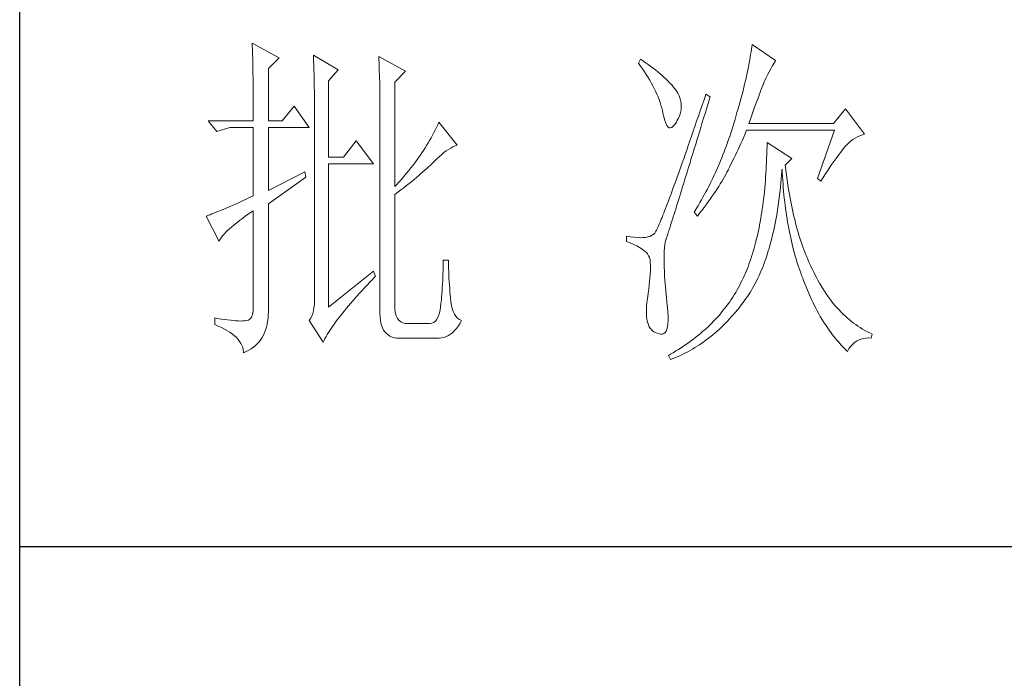
# Model space of a CAD drawing. Units: millimetres. Extents: x 156385 to 297366, y -108441 to -104157.
# Drawn here: x 278320 to 278534, y -106061 to -105918 of the extents above; entities that cross this region are included whole.
import ezdxf

# ---------------------------------------------------------------- set-up
doc = ezdxf.new("R2010")
doc.units = ezdxf.units.MM
doc.header["$LTSCALE"] = 0.25
doc.layers.get('0').update_dxf_attribs({"lineweight": 30})
doc.layers.add('轮廓线', color=7, linetype='Continuous', lineweight=30)

# ---------------------------------------------------------------- blocks, each defined once
blk = doc.blocks.new('A3')
for p, q in [((3400.05, -1395), (3400.05, 1395)), ((3750, 178.52), (3400.05, 178.52))]:
    blk.add_line(p, q)
at = {"layer": '轮廓线', "color": 7, "lineweight": 0}
for p, q in [((3433.76, 251.59), (3433.77, 251.17)), ((3437.65, 249.45), (3433.76, 251.59)), ((3506.21, 251.39), (3506.17, 251.05)), ((3509.63, 249.06), (3506.21, 251.39)), ((3433.77, 251.17), (3433.78, 250.75)), ((3433.78, 250.75), (3433.8, 250.31)), ((3433.8, 250.31), (3433.81, 249.88)), ((3433.81, 249.88), (3433.82, 249.43)), ((3442.62, 249.84), (3442.64, 249.39)), ((3446.2, 247.7), (3442.62, 249.84)), ((3506.01, 249.94), (3505.95, 249.55)), ((3506.07, 250.32), (3506.01, 249.94)), ((3506.12, 250.69), (3506.07, 250.32)), ((3506.17, 251.05), (3506.12, 250.69)), ((3433.82, 249.43), (3433.83, 248.99)), ((3433.83, 248.99), (3433.84, 248.53)), ((3433.84, 248.53), (3433.85, 248.07)), ((3436.09, 247.89), (3437.65, 249.45)), ((3442.64, 249.39), (3442.65, 248.94)), ((3442.65, 248.94), (3442.67, 248.48)), ((3442.67, 248.48), (3442.69, 248.01)), ((3452.1, 249.64), (3452.13, 249.16)), ((3455.99, 247.51), (3452.1, 249.64)), ((3452.13, 249.16), (3452.14, 248.68)), ((3452.14, 248.68), (3452.16, 248.2)), ((3490.04, 249.26), (3489.73, 248.67)), ((3489.73, 248.67), (3490.04, 248.26)), ((3490.34, 249.05), (3490.04, 249.26)), ((3490.74, 248.79), (3490.34, 249.05)), ((3491.13, 248.51), (3490.74, 248.79)), ((3491.5, 248.24), (3491.13, 248.51)), ((3505.81, 248.75), (3505.73, 248.33)), ((3505.89, 249.16), (3505.81, 248.75)), ((3505.95, 249.55), (3505.89, 249.16)), ((3509.15, 248.26), (3509.36, 248.62)), ((3509.36, 248.62), (3509.56, 248.95)), ((3509.56, 248.95), (3509.63, 249.06)), ((3433.85, 248.07), (3433.86, 247.61)), ((3433.86, 247.61), (3433.86, 247.14)), ((3433.86, 247.14), (3433.87, 246.66)), ((3436.09, 240.31), (3436.09, 247.89)), ((3442.69, 248.01), (3442.7, 247.55)), ((3442.7, 247.55), (3442.71, 247.08)), ((3442.71, 247.08), (3442.72, 246.6)), ((3444.8, 246.14), (3446.2, 247.7)), ((3452.16, 248.2), (3452.18, 247.71)), ((3452.18, 247.71), (3452.23, 245.78)), ((3454.43, 245.95), (3455.99, 247.51)), ((3490.04, 248.26), (3490.33, 247.85)), ((3490.33, 247.85), (3490.61, 247.44)), ((3490.61, 247.44), (3490.88, 247.03)), ((3490.88, 247.03), (3491.14, 246.62)), ((3491.87, 247.97), (3491.5, 248.24)), ((3492.21, 247.7), (3491.87, 247.97)), ((3492.55, 247.42), (3492.21, 247.7)), ((3492.88, 247.15), (3492.55, 247.42)), ((3493.19, 246.88), (3492.88, 247.15)), ((3505.46, 247.03), (3505.36, 246.57)), ((3505.56, 247.47), (3505.46, 247.03)), ((3505.65, 247.91), (3505.56, 247.47)), ((3505.73, 248.33), (3505.65, 247.91)), ((3508.23, 246.53), (3508.47, 247.01)), ((3508.47, 247.01), (3508.7, 247.45)), ((3508.7, 247.45), (3508.93, 247.87)), ((3508.93, 247.87), (3509.15, 248.26)), ((3433.87, 246.66), (3433.88, 246.18)), ((3433.88, 246.18), (3433.88, 245.69)), ((3433.88, 245.69), (3433.89, 245.2)), ((3442.72, 246.6), (3442.74, 246.12)), ((3442.74, 246.12), (3442.74, 245.64)), ((3442.74, 245.64), (3442.75, 245.15)), ((3444.8, 235.06), (3444.8, 246.14)), ((3452.23, 245.78), (3452.24, 245.3)), ((3454.43, 230.78), (3454.43, 245.95)), ((3491.14, 246.62), (3491.38, 246.21)), ((3491.38, 246.21), (3491.61, 245.81)), ((3491.61, 245.81), (3491.83, 245.4)), ((3493.49, 246.61), (3493.19, 246.88)), ((3493.77, 246.34), (3493.49, 246.61)), ((3494.04, 246.07), (3493.77, 246.34)), ((3494.31, 245.79), (3494.04, 246.07)), ((3494.56, 245.52), (3494.31, 245.79)), ((3494.79, 245.25), (3494.56, 245.52)), ((3505.14, 245.64), (3505.02, 245.15)), ((3505.25, 246.11), (3505.14, 245.64)), ((3505.36, 246.57), (3505.25, 246.11)), ((3507.74, 245.35), (3507.87, 245.68)), ((3507.87, 245.68), (3507.99, 245.98)), ((3507.99, 245.98), (3508.11, 246.26)), ((3508.11, 246.26), (3508.22, 246.5)), ((3508.22, 246.5), (3508.23, 246.53)), ((3433.89, 245.2), (3433.89, 244.7)), ((3433.89, 244.7), (3433.9, 244.19)), ((3433.9, 244.19), (3433.9, 243.68)), ((3442.75, 245.15), (3442.76, 244.65)), ((3442.76, 244.65), (3442.76, 244.16)), ((3442.76, 244.16), (3442.77, 243.66)), ((3452.24, 245.3), (3452.25, 244.81)), ((3452.25, 244.81), (3452.25, 244.33)), ((3452.25, 244.33), (3452.26, 243.37)), ((3491.83, 245.4), (3492.03, 245)), ((3492.03, 245), (3492.23, 244.6)), ((3492.23, 244.6), (3492.41, 244.2)), ((3492.41, 244.2), (3492.58, 243.8)), ((3495.01, 244.98), (3494.79, 245.25)), ((3495.19, 244.73), (3495.01, 244.98)), ((3495.43, 244.33), (3495.19, 244.73)), ((3495.63, 243.93), (3495.43, 244.33)), ((3499.52, 244.2), (3499.25, 243.38)), ((3500.15, 243.81), (3499.52, 244.2)), ((3504.77, 244.16), (3504.63, 243.65)), ((3504.9, 244.66), (3504.77, 244.16)), ((3505.02, 245.15), (3504.9, 244.66)), ((3507.13, 243.76), (3507.29, 244.19)), ((3507.29, 244.19), (3507.45, 244.61)), ((3507.45, 244.61), (3507.6, 244.99)), ((3507.6, 244.99), (3507.74, 245.35)), ((3433.9, 243.68), (3433.91, 243.17)), ((3433.91, 243.17), (3433.91, 242.64)), ((3442.77, 243.66), (3442.77, 243.15)), ((3442.77, 243.15), (3442.77, 242.64)), ((3452.26, 243.37), (3452.26, 242.88)), ((3452.26, 242.88), (3452.26, 242.64)), ((3492.58, 243.8), (3492.73, 243.4)), ((3492.73, 243.4), (3492.87, 243)), ((3492.87, 243), (3493, 242.61)), ((3495.78, 243.53), (3495.63, 243.93)), ((3495.88, 243.12), (3495.78, 243.53)), ((3495.94, 242.72), (3495.88, 243.12)), ((3495.96, 242.32), (3495.94, 242.72)), ((3499.25, 243.38), (3498.97, 242.57)), ((3499.7, 242.34), (3499.95, 243.19)), ((3499.95, 243.19), (3500.15, 243.81)), ((3504.49, 243.13), (3504.35, 242.6)), ((3504.63, 243.65), (3504.49, 243.13)), ((3506.58, 242.28), (3506.77, 242.8)), ((3506.77, 242.8), (3506.95, 243.29)), ((3506.95, 243.29), (3507.13, 243.76)), ((3433.91, 242.64), (3433.91, 242.12)), ((3433.91, 242.12), (3433.91, 241.58)), ((3433.91, 241.58), (3433.91, 240.31)), ((3439.82, 242.45), (3438.11, 240.31)), ((3442, 239.34), (3439.82, 242.45)), ((3442.77, 242.64), (3442.78, 242.13)), ((3442.78, 242.13), (3442.78, 215.43)), ((3452.26, 242.64), (3452.26, 212.9)), ((3493, 242.61), (3493.12, 242.21)), ((3493.12, 242.21), (3493.22, 241.82)), ((3493.22, 241.82), (3493.3, 241.48)), ((3493.3, 241.48), (3493.42, 240.88)), ((3495.72, 241.12), (3495.84, 241.52)), ((3495.84, 241.52), (3495.92, 241.92)), ((3495.92, 241.92), (3495.96, 242.32)), ((3498.7, 241.78), (3498.44, 241.01)), ((3498.97, 242.57), (3498.7, 241.78)), ((3499.19, 240.71), (3499.44, 241.51)), ((3499.44, 241.51), (3499.7, 242.34)), ((3504.03, 241.51), (3503.87, 240.95)), ((3504.19, 242.06), (3504.03, 241.51)), ((3504.35, 242.6), (3504.19, 242.06)), ((3506.18, 241.15), (3506.38, 241.73)), ((3506.38, 241.73), (3506.58, 242.28)), ((3519.74, 242.06), (3518.03, 239.92)), ((3522.53, 238.37), (3519.74, 242.06)), ((3433.91, 240.31), (3427.38, 240.31)), ((3427.38, 240.31), (3428.63, 238.76)), ((3438.11, 240.31), (3436.09, 240.31)), ((3460.81, 240.12), (3460.64, 239.74)), ((3463.46, 236.81), (3460.81, 240.12)), ((3493.42, 240.88), (3493.55, 240.37)), ((3493.55, 240.37), (3493.69, 239.96)), ((3493.69, 239.96), (3493.84, 239.65)), ((3495, 239.79), (3495.24, 240.15)), ((3495.24, 240.15), (3495.32, 240.31)), ((3495.32, 240.31), (3495.54, 240.72)), ((3495.54, 240.72), (3495.72, 241.12)), ((3498.18, 240.26), (3497.92, 239.52)), ((3498.44, 241.01), (3498.18, 240.26)), ((3498.72, 239.14), (3498.95, 239.92)), ((3498.95, 239.92), (3499.19, 240.71)), ((3503.57, 239.92), (3503.42, 239.46)), ((3503.71, 240.38), (3503.57, 239.92)), ((3503.87, 240.95), (3503.71, 240.38)), ((3505.74, 239.92), (3505.97, 240.55)), ((3518.03, 239.92), (3505.74, 239.92)), ((3505.97, 240.55), (3506.18, 241.15)), ((3428.63, 238.76), (3430.49, 239.34)), ((3430.49, 239.34), (3433.91, 239.34)), ((3433.91, 239.34), (3433.91, 229.42)), ((3436.09, 230.2), (3436.09, 239.34)), ((3436.09, 239.34), (3442, 239.34)), ((3460.08, 238.61), (3459.89, 238.24)), ((3460.27, 238.99), (3460.08, 238.61)), ((3460.46, 239.36), (3460.27, 238.99)), ((3460.64, 239.74), (3460.46, 239.36)), ((3493.84, 239.65), (3494, 239.43)), ((3494, 239.43), (3494.18, 239.31)), ((3494.18, 239.31), (3494.36, 239.29)), ((3494.36, 239.29), (3494.57, 239.36)), ((3494.57, 239.36), (3494.78, 239.53)), ((3494.78, 239.53), (3495, 239.79)), ((3497.68, 238.8), (3497.44, 238.09)), ((3497.92, 239.52), (3497.68, 238.8)), ((3498.26, 237.65), (3498.49, 238.39)), ((3498.49, 238.39), (3498.72, 239.14)), ((3503.13, 238.53), (3502.97, 238.07)), ((3503.28, 238.99), (3503.13, 238.53)), ((3503.42, 239.46), (3503.28, 238.99)), ((3505.15, 238.29), (3505.33, 238.72)), ((3505.33, 238.72), (3505.43, 238.95)), ((3505.43, 238.95), (3518.18, 238.95)), ((3518.18, 238.95), (3515.69, 231.95)), ((3522.24, 238.29), (3522.53, 238.37)), ((3448.84, 237.4), (3446.97, 235.06)), ((3451.33, 234.09), (3448.84, 237.4)), ((3459.26, 237.12), (3459.04, 236.76)), ((3459.47, 237.49), (3459.26, 237.12)), ((3459.68, 237.87), (3459.47, 237.49)), ((3459.89, 238.24), (3459.68, 237.87)), ((3497.2, 237.41), (3496.96, 236.74)), ((3497.44, 238.09), (3497.2, 237.41)), ((3498.04, 236.94), (3498.26, 237.65)), ((3502.66, 237.17), (3502.5, 236.72)), ((3502.82, 237.62), (3502.66, 237.17)), ((3502.97, 238.07), (3502.82, 237.62)), ((3504.39, 236.6), (3504.58, 237.02)), ((3504.58, 237.02), (3504.77, 237.44)), ((3504.77, 237.44), (3504.96, 237.87)), ((3504.96, 237.87), (3505.15, 238.29)), ((3508.38, 237.2), (3508.38, 236.61)), ((3511.96, 234.87), (3508.38, 237.2)), ((3519.89, 236.81), (3520.18, 237.1)), ((3520.18, 237.1), (3520.49, 237.37)), ((3520.49, 237.37), (3520.81, 237.6)), ((3520.81, 237.6), (3521.14, 237.81)), ((3521.14, 237.81), (3521.5, 238)), ((3521.5, 238), (3521.86, 238.16)), ((3521.86, 238.16), (3522.24, 238.29)), ((3458.33, 235.66), (3458.09, 235.29)), ((3458.57, 236.02), (3458.33, 235.66)), ((3458.81, 236.39), (3458.57, 236.02)), ((3459.04, 236.76), (3458.81, 236.39)), ((3461.22, 235.44), (3461.55, 235.71)), ((3461.55, 235.71), (3461.88, 235.95)), ((3461.88, 235.95), (3462.21, 236.18)), ((3462.21, 236.18), (3462.54, 236.38)), ((3462.54, 236.38), (3462.86, 236.55)), ((3462.86, 236.55), (3463.18, 236.7)), ((3463.18, 236.7), (3463.46, 236.81)), ((3496.74, 236.09), (3496.51, 235.45)), ((3496.96, 236.74), (3496.74, 236.09)), ((3497.41, 234.89), (3497.62, 235.56)), ((3497.62, 235.56), (3497.83, 236.24)), ((3497.83, 236.24), (3498.04, 236.94)), ((3502.17, 235.84), (3502, 235.4)), ((3502.33, 236.28), (3502.17, 235.84)), ((3502.5, 236.72), (3502.33, 236.28)), ((3503.8, 235.35), (3504, 235.77)), ((3504, 235.77), (3504.19, 236.18)), ((3504.19, 236.18), (3504.39, 236.6)), ((3508.36, 236.03), (3508.35, 235.46)), ((3508.38, 236.61), (3508.36, 236.03)), ((3518.83, 235.5), (3519.06, 235.79)), ((3519.06, 235.79), (3519.27, 236.07)), ((3519.27, 236.07), (3519.46, 236.31)), ((3519.46, 236.31), (3519.64, 236.53)), ((3519.64, 236.53), (3519.8, 236.72)), ((3519.8, 236.72), (3519.89, 236.81)), ((3446.97, 235.06), (3444.8, 235.06)), ((3444.8, 213.29), (3444.8, 234.09)), ((3444.8, 234.09), (3451.33, 234.09)), ((3457.31, 234.21), (3457.04, 233.85)), ((3457.57, 234.57), (3457.31, 234.21)), ((3457.83, 234.93), (3457.57, 234.57)), ((3458.09, 235.29), (3457.83, 234.93)), ((3459.78, 234.08), (3460, 234.28)), ((3460, 234.28), (3460.19, 234.48)), ((3460.19, 234.48), (3460.53, 234.82)), ((3460.53, 234.82), (3460.88, 235.14)), ((3460.88, 235.14), (3461.22, 235.44)), ((3496.09, 234.23), (3495.88, 233.65)), ((3496.3, 234.83), (3496.09, 234.23)), ((3496.51, 235.45), (3496.3, 234.83)), ((3497.02, 233.62), (3497.22, 234.25)), ((3497.22, 234.25), (3497.41, 234.89)), ((3501.47, 234.11), (3501.29, 233.68)), ((3501.65, 234.53), (3501.47, 234.11)), ((3501.83, 234.97), (3501.65, 234.53)), ((3502, 235.4), (3501.83, 234.97)), ((3503, 233.71), (3503.2, 234.12)), ((3503.2, 234.12), (3503.6, 234.94)), ((3503.6, 234.94), (3503.8, 235.35)), ((3508.31, 234.33), (3508.28, 233.77)), ((3508.33, 234.89), (3508.31, 234.33)), ((3508.35, 235.46), (3508.33, 234.89)), ((3511.03, 233.9), (3511.96, 234.87)), ((3517.79, 234.02), (3518.07, 234.43)), ((3518.07, 234.43), (3518.34, 234.82)), ((3518.34, 234.82), (3518.59, 235.17)), ((3518.59, 235.17), (3518.83, 235.5)), ((3441.38, 232.92), (3436.09, 230.2)), ((3441.53, 232.15), (3441.38, 232.92)), ((3456.19, 232.78), (3455.9, 232.42)), ((3456.48, 233.13), (3456.19, 232.78)), ((3456.76, 233.49), (3456.48, 233.13)), ((3457.04, 233.85), (3456.76, 233.49)), ((3458.21, 232.66), (3458.51, 232.91)), ((3458.51, 232.91), (3458.79, 233.16)), ((3458.79, 233.16), (3459.06, 233.4)), ((3459.06, 233.4), (3459.31, 233.64)), ((3459.31, 233.64), (3459.56, 233.86)), ((3459.56, 233.86), (3459.78, 234.08)), ((3495.68, 233.08), (3495.48, 232.53)), ((3495.88, 233.65), (3495.68, 233.08)), ((3496.65, 232.43), (3496.84, 233.02)), ((3496.84, 233.02), (3497.02, 233.62)), ((3500.92, 232.84), (3500.73, 232.43)), ((3501.11, 233.26), (3500.92, 232.84)), ((3501.29, 233.68), (3501.11, 233.26)), ((3502.4, 232.54), (3502.57, 232.87)), ((3502.57, 232.87), (3502.73, 233.19)), ((3502.73, 233.19), (3502.79, 233.31)), ((3502.79, 233.31), (3503, 233.71)), ((3508.22, 232.68), (3508.18, 232.14)), ((3508.25, 233.22), (3508.22, 232.68)), ((3508.28, 233.77), (3508.25, 233.22)), ((3510.5, 232.49), (3510.55, 233.08)), ((3510.55, 233.08), (3510.56, 233.31)), ((3510.56, 233.31), (3510.59, 232.77)), ((3510.59, 232.77), (3510.62, 232.23)), ((3511.06, 233.64), (3511.03, 233.9)), ((3511.12, 233.08), (3511.06, 233.64)), ((3511.19, 232.54), (3511.12, 233.08)), ((3516.86, 232.63), (3517.18, 233.12)), ((3517.18, 233.12), (3517.49, 233.59)), ((3517.49, 233.59), (3517.79, 234.02)), ((3436.09, 228.26), (3441.53, 232.15)), ((3454.97, 231.37), (3454.65, 231.02)), ((3455.28, 231.72), (3454.97, 231.37)), ((3455.59, 232.07), (3455.28, 231.72)), ((3455.9, 232.42), (3455.59, 232.07)), ((3456.12, 230.94), (3456.5, 231.24)), ((3456.5, 231.24), (3456.87, 231.54)), ((3456.87, 231.54), (3457.23, 231.83)), ((3457.23, 231.83), (3457.57, 232.11)), ((3457.57, 232.11), (3457.9, 232.39)), ((3457.9, 232.39), (3458.21, 232.66)), ((3495.11, 231.48), (3494.93, 230.98)), ((3495.29, 232), (3495.11, 231.48)), ((3495.48, 232.53), (3495.29, 232)), ((3496.14, 230.76), (3496.31, 231.3)), ((3496.31, 231.3), (3496.48, 231.85)), ((3496.48, 231.85), (3496.65, 232.43)), ((3500.33, 231.61), (3500.13, 231.21)), ((3500.53, 232.02), (3500.33, 231.61)), ((3500.73, 232.43), (3500.53, 232.02)), ((3501.61, 231.17), (3501.82, 231.53)), ((3501.82, 231.53), (3502.03, 231.87)), ((3502.03, 231.87), (3502.22, 232.21)), ((3502.22, 232.21), (3502.4, 232.54)), ((3508.14, 231.6), (3508.1, 231.08)), ((3508.18, 232.14), (3508.14, 231.6)), ((3510.34, 230.75), (3510.4, 231.32)), ((3510.4, 231.32), (3510.45, 231.9)), ((3510.45, 231.9), (3510.5, 232.49)), ((3510.62, 232.23), (3510.66, 231.69)), ((3510.66, 231.69), (3510.7, 231.16)), ((3511.26, 232), (3511.19, 232.54)), ((3511.34, 231.46), (3511.26, 232)), ((3511.42, 230.93), (3511.34, 231.46)), ((3515.69, 231.95), (3516.16, 231.56)), ((3516.16, 231.56), (3516.51, 232.11)), ((3516.51, 232.11), (3516.86, 232.63)), ((3454.65, 231.02), (3454.43, 230.78)), ((3454.43, 229.62), (3454.88, 229.96)), ((3454.88, 229.96), (3455.31, 230.29)), ((3455.31, 230.29), (3455.72, 230.62)), ((3455.72, 230.62), (3456.12, 230.94)), ((3494.58, 230.03), (3494.42, 229.59)), ((3494.75, 230.5), (3494.58, 230.03)), ((3494.93, 230.98), (3494.75, 230.5)), ((3495.83, 229.75), (3495.98, 230.25)), ((3495.98, 230.25), (3496.14, 230.76)), ((3499.52, 230.01), (3499.09, 229.23)), ((3499.73, 230.41), (3499.52, 230.01)), ((3499.93, 230.8), (3499.73, 230.41)), ((3500.13, 231.21), (3499.93, 230.8)), ((3500.66, 229.71), (3500.92, 230.08)), ((3500.92, 230.08), (3501.16, 230.45)), ((3501.16, 230.45), (3501.39, 230.82)), ((3501.39, 230.82), (3501.61, 231.17)), ((3508, 230.04), (3507.95, 229.54)), ((3508.05, 230.56), (3508, 230.04)), ((3508.1, 231.08), (3508.05, 230.56)), ((3510.21, 229.63), (3510.28, 230.19)), ((3510.28, 230.19), (3510.34, 230.75)), ((3510.7, 231.16), (3510.74, 230.63)), ((3510.74, 230.63), (3510.79, 230.11)), ((3510.79, 230.11), (3510.84, 229.6)), ((3511.5, 230.41), (3511.42, 230.93)), ((3511.58, 229.89), (3511.5, 230.41)), ((3511.67, 229.38), (3511.58, 229.89)), ((3431.88, 228.5), (3431.42, 228.3)), ((3432.36, 228.72), (3431.88, 228.5)), ((3432.86, 228.94), (3432.36, 228.72)), ((3433.37, 229.18), (3432.86, 228.94)), ((3433.91, 229.42), (3433.37, 229.18)), ((3454.43, 213.29), (3454.43, 229.62)), ((3494.1, 228.74), (3493.95, 228.34)), ((3494.26, 229.15), (3494.1, 228.74)), ((3494.42, 229.59), (3494.26, 229.15)), ((3495.4, 228.36), (3495.54, 228.81)), ((3495.54, 228.81), (3495.68, 229.27)), ((3495.68, 229.27), (3495.83, 229.75)), ((3498.65, 228.47), (3498.43, 228.09)), ((3498.87, 228.85), (3498.65, 228.47)), ((3499.09, 229.23), (3498.87, 228.85)), ((3499.55, 228.15), (3499.85, 228.55)), ((3499.85, 228.55), (3500.13, 228.94)), ((3500.13, 228.94), (3500.4, 229.33)), ((3500.4, 229.33), (3500.66, 229.71)), ((3507.83, 228.54), (3507.76, 228.05)), ((3507.89, 229.03), (3507.83, 228.54)), ((3507.95, 229.54), (3507.89, 229.03)), ((3509.99, 228.01), (3510.07, 228.54)), ((3510.07, 228.54), (3510.14, 229.08)), ((3510.14, 229.08), (3510.21, 229.63)), ((3510.84, 229.6), (3510.89, 229.09)), ((3510.89, 229.09), (3510.95, 228.58)), ((3510.95, 228.58), (3511.01, 228.08)), ((3511.77, 228.88), (3511.67, 229.38)), ((3511.86, 228.38), (3511.77, 228.88)), ((3511.96, 227.89), (3511.86, 228.38)), ((3428.43, 227.03), (3428.15, 226.91)), ((3428.74, 227.15), (3428.43, 227.03)), ((3429.06, 227.28), (3428.74, 227.15)), ((3429.41, 227.43), (3429.06, 227.28)), ((3429.77, 227.58), (3429.41, 227.43)), ((3430.15, 227.75), (3429.77, 227.58)), ((3430.55, 227.92), (3430.15, 227.75)), ((3430.97, 228.11), (3430.55, 227.92)), ((3431.42, 228.3), (3430.97, 228.11)), ((3433.29, 226.86), (3433.81, 227.21)), ((3433.81, 227.21), (3433.91, 227.28)), ((3433.91, 227.28), (3433.91, 213.29)), ((3436.09, 213.09), (3436.09, 228.26)), ((3493.54, 227.26), (3493.41, 226.93)), ((3493.67, 227.6), (3493.54, 227.26)), ((3493.81, 227.97), (3493.67, 227.6)), ((3493.95, 228.34), (3493.81, 227.97)), ((3494.91, 226.77), (3495.02, 227.14)), ((3495.02, 227.14), (3495.14, 227.53)), ((3495.14, 227.53), (3495.27, 227.93)), ((3495.27, 227.93), (3495.4, 228.36)), ((3497.97, 227.34), (3497.81, 227.09)), ((3497.81, 227.09), (3498.28, 226.51)), ((3498.43, 228.09), (3497.97, 227.34)), ((3498.61, 226.93), (3498.94, 227.34)), ((3498.94, 227.34), (3499.25, 227.75)), ((3499.25, 227.75), (3499.55, 228.15)), ((3507.63, 227.09), (3507.55, 226.62)), ((3507.69, 227.57), (3507.63, 227.09)), ((3507.76, 228.05), (3507.69, 227.57)), ((3509.74, 226.45), (3509.83, 226.96)), ((3509.83, 226.96), (3509.91, 227.48)), ((3509.91, 227.48), (3509.99, 228.01)), ((3511.01, 228.08), (3511.08, 227.58)), ((3511.08, 227.58), (3511.14, 227.09)), ((3511.14, 227.09), (3511.21, 226.6)), ((3512.06, 227.4), (3511.96, 227.89)), ((3512.17, 226.93), (3512.06, 227.4)), ((3427.21, 226.55), (3427.07, 226.51)), ((3427.07, 226.51), (3428.94, 222.81)), ((3427.41, 226.63), (3427.21, 226.55)), ((3427.64, 226.71), (3427.41, 226.63)), ((3427.88, 226.81), (3427.64, 226.71)), ((3428.15, 226.91), (3427.88, 226.81)), ((3431.13, 225.25), (3431.5, 225.55)), ((3431.5, 225.55), (3431.91, 225.86)), ((3431.91, 225.86), (3432.34, 226.18)), ((3432.34, 226.18), (3432.8, 226.52)), ((3432.8, 226.52), (3433.29, 226.86)), ((3492.85, 225.54), (3492.75, 225.32)), ((3492.95, 225.79), (3492.85, 225.54)), ((3493.06, 226.05), (3492.95, 225.79)), ((3493.17, 226.32), (3493.06, 226.05)), ((3493.29, 226.62), (3493.17, 226.32)), ((3493.41, 226.93), (3493.29, 226.62)), ((3494.5, 225.47), (3494.59, 225.76)), ((3494.59, 225.76), (3494.69, 226.08)), ((3494.69, 226.08), (3494.8, 226.41)), ((3494.8, 226.41), (3494.91, 226.77)), ((3498.28, 226.51), (3498.61, 226.93)), ((3507.39, 225.69), (3507.31, 225.24)), ((3507.47, 226.15), (3507.39, 225.69)), ((3507.55, 226.62), (3507.47, 226.15)), ((3509.55, 225.44), (3509.65, 225.94)), ((3509.65, 225.94), (3509.74, 226.45)), ((3511.21, 226.6), (3511.29, 226.12)), ((3511.29, 226.12), (3511.37, 225.64)), ((3511.37, 225.64), (3511.45, 225.17)), ((3512.28, 226.45), (3512.17, 226.93)), ((3512.39, 225.99), (3512.28, 226.45)), ((3512.51, 225.53), (3512.39, 225.99)), ((3512.63, 225.07), (3512.51, 225.53)), ((3429.68, 223.9), (3429.91, 224.15)), ((3429.91, 224.15), (3430.17, 224.41)), ((3430.17, 224.41), (3430.46, 224.68)), ((3430.46, 224.68), (3430.78, 224.96)), ((3430.78, 224.96), (3431.13, 225.25)), ((3492.17, 224.12), (3492.12, 224.05)), ((3492.22, 224.21), (3492.17, 224.12)), ((3492.28, 224.32), (3492.22, 224.21)), ((3492.35, 224.44), (3492.28, 224.32)), ((3492.42, 224.58), (3492.35, 224.44)), ((3492.5, 224.74), (3492.42, 224.58)), ((3492.57, 224.91), (3492.5, 224.74)), ((3492.66, 225.11), (3492.57, 224.91)), ((3492.75, 225.32), (3492.66, 225.11)), ((3494.06, 224.06), (3494.12, 224.25)), ((3494.12, 224.25), (3494.18, 224.45)), ((3494.18, 224.45), (3494.26, 224.68)), ((3494.26, 224.68), (3494.33, 224.92)), ((3494.33, 224.92), (3494.41, 225.18)), ((3494.41, 225.18), (3494.5, 225.47)), ((3507.13, 224.35), (3507.03, 223.92)), ((3507.22, 224.79), (3507.13, 224.35)), ((3507.31, 225.24), (3507.22, 224.79)), ((3509.24, 224), (3509.35, 224.47)), ((3509.35, 224.47), (3509.45, 224.95)), ((3509.45, 224.95), (3509.55, 225.44)), ((3511.45, 225.17), (3511.54, 224.7)), ((3511.54, 224.7), (3511.63, 224.24)), ((3511.63, 224.24), (3511.72, 223.78)), ((3512.75, 224.62), (3512.63, 225.07)), ((3512.88, 224.18), (3512.75, 224.62)), ((3513.01, 223.75), (3512.88, 224.18)), ((3428.94, 222.81), (3429.03, 223.01)), ((3429.03, 223.01), (3429.15, 223.22)), ((3429.15, 223.22), (3429.3, 223.44)), ((3429.3, 223.44), (3429.47, 223.67)), ((3429.47, 223.67), (3429.68, 223.9)), ((3488.02, 223.59), (3488.02, 222.81)), ((3488.03, 223.59), (3488.02, 223.59)), ((3488.02, 222.81), (3488.56, 222.61)), ((3488.57, 223.5), (3488.03, 223.59)), ((3489.08, 223.43), (3488.57, 223.5)), ((3489.56, 223.39), (3489.08, 223.43)), ((3490, 223.37), (3489.56, 223.39)), ((3490.4, 223.38), (3490, 223.37)), ((3490.77, 223.42), (3490.4, 223.38)), ((3491.1, 223.48), (3490.77, 223.42)), ((3491.39, 223.56), (3491.1, 223.48)), ((3491.65, 223.68), (3491.39, 223.56)), ((3491.87, 223.82), (3491.65, 223.68)), ((3492.06, 223.98), (3491.87, 223.82)), ((3492.07, 223.99), (3492.06, 223.98)), ((3492.12, 224.05), (3492.07, 223.99)), ((3493.57, 222.35), (3493.64, 222.74)), ((3493.64, 222.74), (3493.72, 223.05)), ((3493.72, 223.05), (3493.77, 223.2)), ((3493.77, 223.2), (3493.79, 223.24)), ((3493.79, 223.24), (3493.81, 223.31)), ((3493.81, 223.31), (3493.84, 223.39)), ((3493.84, 223.39), (3493.87, 223.48)), ((3493.87, 223.48), (3493.91, 223.6)), ((3493.91, 223.6), (3493.95, 223.73)), ((3493.95, 223.73), (3494, 223.89)), ((3494, 223.89), (3494.06, 224.06)), ((3506.83, 223.07), (3506.73, 222.65)), ((3506.94, 223.49), (3506.83, 223.07)), ((3507.03, 223.92), (3506.94, 223.49)), ((3508.9, 222.62), (3509.02, 223.07)), ((3509.02, 223.07), (3509.13, 223.53)), ((3509.13, 223.53), (3509.24, 224)), ((3511.72, 223.78), (3511.82, 223.33)), ((3511.82, 223.33), (3511.92, 222.88)), ((3511.92, 222.88), (3512.02, 222.44)), ((3513.14, 223.32), (3513.01, 223.75)), ((3513.28, 222.89), (3513.14, 223.32)), ((3513.42, 222.48), (3513.28, 222.89)), ((3488.56, 222.61), (3489.06, 222.39)), ((3489.06, 222.39), (3489.51, 222.18)), ((3489.51, 222.18), (3489.91, 221.96)), ((3489.91, 221.96), (3490.27, 221.73)), ((3490.27, 221.73), (3490.58, 221.49)), ((3490.58, 221.49), (3490.84, 221.25)), ((3490.84, 221.25), (3491.06, 221.01)), ((3493.47, 220.76), (3493.49, 221.37)), ((3493.49, 221.37), (3493.52, 221.9)), ((3493.52, 221.9), (3493.57, 222.35)), ((3506.39, 221.44), (3506.27, 221.04)), ((3506.51, 221.83), (3506.39, 221.44)), ((3506.62, 222.24), (3506.51, 221.83)), ((3506.73, 222.65), (3506.62, 222.24)), ((3508.38, 220.88), (3508.52, 221.3)), ((3508.52, 221.3), (3508.65, 221.73)), ((3508.65, 221.73), (3508.77, 222.17)), ((3508.77, 222.17), (3508.9, 222.62)), ((3512.02, 222.44), (3512.13, 222)), ((3512.13, 222), (3512.24, 221.56)), ((3512.24, 221.56), (3512.36, 221.13)), ((3513.57, 222.07), (3513.42, 222.48)), ((3513.71, 221.66), (3513.57, 222.07)), ((3513.86, 221.26), (3513.71, 221.66)), ((3514.02, 220.87), (3513.86, 221.26)), ((3462.21, 220.09), (3461.43, 220.09)), ((3461.43, 220.09), (3461.43, 219.58)), ((3462.21, 219.93), (3462.21, 220.09)), ((3462.21, 219.42), (3462.21, 219.93)), ((3491.06, 221.01), (3491.22, 220.75)), ((3491.22, 220.75), (3491.34, 220.49)), ((3491.34, 220.49), (3491.42, 220.23)), ((3491.42, 220.23), (3491.44, 220.09)), ((3491.44, 220.09), (3491.46, 219.73)), ((3493.46, 220.09), (3493.47, 220.76)), ((3493.46, 219.81), (3493.46, 220.09)), ((3505.89, 219.9), (3505.76, 219.54)), ((3506.02, 220.28), (3505.89, 219.9)), ((3506.15, 220.66), (3506.02, 220.28)), ((3506.27, 221.04), (3506.15, 220.66)), ((3507.96, 219.66), (3508.11, 220.06)), ((3508.11, 220.06), (3508.25, 220.47)), ((3508.25, 220.47), (3508.38, 220.88)), ((3512.36, 221.13), (3512.47, 220.71)), ((3512.47, 220.71), (3512.6, 220.29)), ((3512.6, 220.29), (3512.72, 219.87)), ((3512.72, 219.87), (3512.85, 219.46)), ((3514.18, 220.48), (3514.02, 220.87)), ((3514.34, 220.1), (3514.18, 220.48)), ((3514.5, 219.73), (3514.34, 220.1)), ((3451.33, 218.53), (3444.8, 213.29)), ((3451.64, 217.76), (3451.33, 218.53)), ((3461.42, 218.58), (3461.4, 218.08)), ((3461.43, 219.08), (3461.42, 218.58)), ((3461.43, 219.58), (3461.43, 219.08)), ((3462.22, 218.91), (3462.21, 219.42)), ((3462.24, 218.41), (3462.22, 218.91)), ((3462.25, 217.92), (3462.24, 218.41)), ((3491.47, 218.5), (3491.44, 218.04)), ((3491.46, 219.73), (3491.48, 219.35)), ((3491.48, 218.94), (3491.47, 218.5)), ((3491.48, 219.35), (3491.48, 218.94)), ((3493.47, 219.42), (3493.46, 219.81)), ((3493.48, 219.02), (3493.47, 219.42)), ((3493.5, 218.6), (3493.48, 219.02)), ((3493.51, 218.16), (3493.5, 218.6)), ((3505.34, 218.47), (3505.2, 218.13)), ((3505.49, 218.82), (3505.34, 218.47)), ((3505.63, 219.17), (3505.49, 218.82)), ((3505.76, 219.54), (3505.63, 219.17)), ((3507.34, 218.13), (3507.5, 218.5)), ((3507.5, 218.5), (3507.66, 218.88)), ((3507.66, 218.88), (3507.81, 219.26)), ((3507.81, 219.26), (3507.96, 219.66)), ((3512.85, 219.46), (3512.98, 219.06)), ((3512.98, 219.06), (3513.12, 218.66)), ((3513.12, 218.66), (3513.26, 218.26)), ((3514.67, 219.36), (3514.5, 219.73)), ((3514.85, 219), (3514.67, 219.36)), ((3515.02, 218.64), (3514.85, 219)), ((3515.2, 218.3), (3515.02, 218.64)), ((3450.8, 216.9), (3451.19, 217.31)), ((3451.19, 217.31), (3451.6, 217.72)), ((3451.6, 217.72), (3451.64, 217.76)), ((3461.37, 217.1), (3461.34, 216.62)), ((3461.38, 217.59), (3461.37, 217.1)), ((3461.4, 218.08), (3461.38, 217.59)), ((3462.28, 217.44), (3462.25, 217.92)), ((3462.31, 216.96), (3462.28, 217.44)), ((3491.36, 217.03), (3491.3, 216.49)), ((3491.41, 217.55), (3491.36, 217.03)), ((3491.44, 218.04), (3491.41, 217.55)), ((3493.54, 217.7), (3493.51, 218.16)), ((3493.57, 217.23), (3493.54, 217.7)), ((3493.61, 216.75), (3493.57, 217.23)), ((3504.79, 217.22), (3504.61, 216.85)), ((3504.96, 217.58), (3504.79, 217.22)), ((3505.12, 217.95), (3504.96, 217.58)), ((3505.2, 218.13), (3505.12, 217.95)), ((3506.66, 216.72), (3506.84, 217.06)), ((3506.84, 217.06), (3507.01, 217.41)), ((3507.01, 217.41), (3507.18, 217.77)), ((3507.18, 217.77), (3507.34, 218.13)), ((3513.26, 218.26), (3513.4, 217.87)), ((3513.4, 217.87), (3513.55, 217.48)), ((3513.55, 217.48), (3513.67, 217.17)), ((3513.67, 217.17), (3513.85, 216.7)), ((3515.38, 217.95), (3515.2, 218.3)), ((3515.55, 217.62), (3515.38, 217.95)), ((3515.77, 217.2), (3515.55, 217.62)), ((3516, 216.79), (3515.77, 217.2)), ((3449.33, 215.33), (3449.68, 215.71)), ((3449.68, 215.71), (3450.04, 216.1)), ((3450.04, 216.1), (3450.42, 216.5)), ((3450.42, 216.5), (3450.8, 216.9)), ((3461.28, 215.67), (3461.25, 215.21)), ((3461.31, 216.15), (3461.28, 215.67)), ((3461.34, 216.62), (3461.31, 216.15)), ((3462.34, 216.48), (3462.31, 216.96)), ((3462.38, 216.02), (3462.34, 216.48)), ((3462.42, 215.55), (3462.38, 216.02)), ((3462.47, 215.1), (3462.42, 215.55)), ((3491.23, 215.92), (3491.14, 215.33)), ((3491.3, 216.49), (3491.23, 215.92)), ((3493.65, 216.24), (3493.61, 216.75)), ((3493.69, 215.72), (3493.65, 216.24)), ((3493.75, 215.19), (3493.69, 215.72)), ((3504.04, 215.79), (3503.84, 215.44)), ((3504.24, 216.14), (3504.04, 215.79)), ((3504.43, 216.5), (3504.24, 216.14)), ((3504.61, 216.85), (3504.43, 216.5)), ((3505.92, 215.43), (3506.11, 215.74)), ((3506.11, 215.74), (3506.3, 216.06)), ((3506.3, 216.06), (3506.48, 216.39)), ((3506.48, 216.39), (3506.66, 216.72)), ((3513.85, 216.7), (3514.04, 216.23)), ((3514.04, 216.23), (3514.23, 215.76)), ((3514.23, 215.76), (3514.43, 215.31)), ((3516.23, 216.39), (3516, 216.79)), ((3516.47, 215.99), (3516.23, 216.39)), ((3516.71, 215.61), (3516.47, 215.99)), ((3516.96, 215.24), (3516.71, 215.61)), ((3442.79, 214.24), (3442.76, 213.71)), ((3442.78, 215.43), (3442.8, 214.81)), ((3442.8, 214.81), (3442.79, 214.24)), ((3448, 213.84), (3448.32, 214.21)), ((3448.32, 214.21), (3448.64, 214.57)), ((3448.64, 214.57), (3448.98, 214.95)), ((3448.98, 214.95), (3449.33, 215.33)), ((3461.17, 214.28), (3461.12, 213.87)), ((3461.21, 214.74), (3461.17, 214.28)), ((3461.25, 215.21), (3461.21, 214.74)), ((3462.52, 214.65), (3462.47, 215.1)), ((3462.57, 214.09), (3462.52, 214.65)), ((3491.04, 214.57), (3490.97, 213.96)), ((3491.13, 215.23), (3491.04, 214.57)), ((3491.14, 215.33), (3491.13, 215.23)), ((3493.8, 214.64), (3493.75, 215.19)), ((3493.86, 214.06), (3493.8, 214.64)), ((3503.19, 214.42), (3502.97, 214.09)), ((3503.42, 214.76), (3503.19, 214.42)), ((3503.63, 215.1), (3503.42, 214.76)), ((3503.84, 215.44), (3503.63, 215.1)), ((3504.92, 213.98), (3505.12, 214.26)), ((3505.12, 214.26), (3505.33, 214.54)), ((3505.33, 214.54), (3505.53, 214.83)), ((3505.53, 214.83), (3505.73, 215.12)), ((3505.73, 215.12), (3505.92, 215.43)), ((3514.43, 215.31), (3514.62, 214.86)), ((3514.62, 214.86), (3514.82, 214.43)), ((3514.82, 214.43), (3515.03, 214)), ((3517.21, 214.87), (3516.96, 215.24)), ((3517.47, 214.52), (3517.21, 214.87)), ((3517.73, 214.17), (3517.47, 214.52)), ((3517.99, 213.84), (3517.73, 214.17)), ((3433.88, 212.71), (3433.8, 212.23)), ((3433.91, 213.29), (3433.88, 212.71)), ((3436.1, 212.64), (3436.09, 213.09)), ((3442.62, 212.77), (3442.52, 212.36)), ((3442.7, 213.22), (3442.62, 212.77)), ((3442.76, 213.71), (3442.7, 213.22)), ((3446.84, 212.44), (3447.12, 212.78)), ((3447.12, 212.78), (3447.41, 213.13)), ((3447.41, 213.13), (3447.7, 213.48)), ((3447.7, 213.48), (3448, 213.84)), ((3452.26, 212.9), (3452.25, 212.37)), ((3454.45, 212.89), (3454.43, 213.29)), ((3454.52, 212.42), (3454.45, 212.89)), ((3460.94, 212.68), (3460.8, 212.2)), ((3461.04, 213.23), (3460.94, 212.68)), ((3461.12, 213.87), (3461.04, 213.23)), ((3462.65, 213.56), (3462.57, 214.09)), ((3462.76, 213.08), (3462.65, 213.56)), ((3462.9, 212.66), (3462.76, 213.08)), ((3490.92, 213.39), (3490.9, 212.87)), ((3490.9, 212.87), (3490.9, 212.4)), ((3490.97, 213.96), (3490.92, 213.39)), ((3493.93, 213.48), (3493.86, 214.06)), ((3493.95, 213.25), (3493.93, 213.48)), ((3494.01, 212.55), (3493.95, 213.25)), ((3501.99, 212.79), (3501.73, 212.47)), ((3502.24, 213.11), (3501.99, 212.79)), ((3502.49, 213.43), (3502.24, 213.11)), ((3502.73, 213.76), (3502.49, 213.43)), ((3502.97, 214.09), (3502.73, 213.76)), ((3503.82, 212.58), (3504.1, 212.92)), ((3504.1, 212.92), (3504.37, 213.27)), ((3504.37, 213.27), (3504.65, 213.62)), ((3504.65, 213.62), (3504.92, 213.98)), ((3515.03, 214), (3515.24, 213.57)), ((3515.24, 213.57), (3515.45, 213.16)), ((3515.45, 213.16), (3515.67, 212.75)), ((3515.67, 212.75), (3515.89, 212.35)), ((3518.26, 213.51), (3517.99, 213.84)), ((3518.54, 213.19), (3518.26, 213.51)), ((3518.82, 212.89), (3518.54, 213.19)), ((3519.11, 212.59), (3518.82, 212.89)), ((3428.32, 211.73), (3428.32, 210.76)), ((3428.73, 211.66), (3428.32, 211.73)), ((3429.24, 211.57), (3428.73, 211.66)), ((3429.73, 211.5), (3429.24, 211.57)), ((3430.19, 211.44), (3429.73, 211.5)), ((3430.63, 211.39), (3430.19, 211.44)), ((3431.03, 211.35), (3430.63, 211.39)), ((3431.4, 211.32), (3431.03, 211.35)), ((3431.75, 211.3), (3431.4, 211.32)), ((3432.06, 211.29), (3431.75, 211.3)), ((3432.34, 211.3), (3432.06, 211.29)), ((3432.6, 211.31), (3432.34, 211.3)), ((3432.82, 211.34), (3432.6, 211.31)), ((3432.89, 211.34), (3432.82, 211.34)), ((3433.2, 211.41), (3432.89, 211.34)), ((3433.46, 211.59), (3433.2, 211.41)), ((3433.66, 211.86), (3433.46, 211.59)), ((3433.8, 212.23), (3433.66, 211.86)), ((3435.99, 211.23), (3436.05, 211.68)), ((3436.05, 211.68), (3436.08, 212.15)), ((3436.08, 212.15), (3436.1, 212.64)), ((3442.04, 211.39), (3442, 211.34)), ((3442, 211.34), (3444.02, 208.23)), ((3442.22, 211.67), (3442.04, 211.39)), ((3442.38, 212), (3442.22, 211.67)), ((3442.52, 212.36), (3442.38, 212)), ((3445.84, 211.13), (3446.08, 211.45)), ((3446.08, 211.45), (3446.32, 211.77)), ((3446.32, 211.77), (3446.58, 212.11)), ((3446.58, 212.11), (3446.84, 212.44)), ((3452.25, 212.37), (3452.28, 211.88)), ((3452.28, 211.88), (3452.33, 211.43)), ((3452.33, 211.43), (3452.41, 211.01)), ((3454.63, 212.02), (3454.52, 212.42)), ((3454.8, 211.67), (3454.63, 212.02)), ((3455.02, 211.4), (3454.8, 211.67)), ((3455.29, 211.18), (3455.02, 211.4)), ((3460.47, 211.47), (3460.26, 211.22)), ((3460.65, 211.8), (3460.47, 211.47)), ((3460.8, 212.2), (3460.65, 211.8)), ((3463.07, 212.29), (3462.9, 212.66)), ((3463.28, 211.97), (3463.07, 212.29)), ((3463.51, 211.71), (3463.28, 211.97)), ((3463.78, 211.5), (3463.51, 211.71)), ((3464.08, 211.34), (3463.78, 211.5)), ((3463.89, 211), (3464.08, 211.34)), ((3490.9, 212.4), (3490.92, 211.98)), ((3490.92, 211.98), (3490.96, 211.6)), ((3490.96, 211.6), (3491.03, 211.27)), ((3491.03, 211.27), (3491.12, 210.98)), ((3494.04, 211.92), (3494.01, 212.55)), ((3494.01, 210.87), (3494.04, 211.36)), ((3494.04, 211.36), (3494.04, 211.92)), ((3500.63, 211.25), (3500.34, 210.95)), ((3500.91, 211.55), (3500.63, 211.25)), ((3501.19, 211.86), (3500.91, 211.55)), ((3501.47, 212.16), (3501.19, 211.86)), ((3501.73, 212.47), (3501.47, 212.16)), ((3502.37, 210.99), (3502.67, 211.29)), ((3502.67, 211.29), (3502.96, 211.6)), ((3502.96, 211.6), (3503.25, 211.92)), ((3503.25, 211.92), (3503.53, 212.25)), ((3503.53, 212.25), (3503.82, 212.58)), ((3515.89, 212.35), (3516.11, 211.96)), ((3516.11, 211.96), (3516.34, 211.57)), ((3516.34, 211.57), (3516.57, 211.19)), ((3519.4, 212.3), (3519.11, 212.59)), ((3519.69, 212.02), (3519.4, 212.3)), ((3520, 211.75), (3519.69, 212.02)), ((3520.3, 211.49), (3520, 211.75)), ((3520.61, 211.24), (3520.3, 211.49)), ((3428.32, 210.76), (3428.83, 210.55)), ((3428.83, 210.55), (3429.3, 210.34)), ((3429.3, 210.34), (3429.74, 210.11)), ((3429.74, 210.11), (3430.16, 209.88)), ((3430.16, 209.88), (3430.53, 209.65)), ((3435.54, 209.61), (3435.69, 209.98)), ((3435.69, 209.98), (3435.81, 210.38)), ((3435.81, 210.38), (3435.91, 210.8)), ((3435.91, 210.8), (3435.99, 211.23)), ((3444.81, 209.61), (3444.99, 209.91)), ((3444.99, 209.91), (3445.19, 210.2)), ((3445.19, 210.2), (3445.4, 210.51)), ((3445.4, 210.51), (3445.61, 210.82)), ((3445.61, 210.82), (3445.84, 211.13)), ((3452.41, 211.01), (3452.51, 210.63)), ((3452.51, 210.63), (3452.64, 210.28)), ((3452.64, 210.28), (3452.8, 209.97)), ((3452.8, 209.97), (3452.99, 209.7)), ((3455.61, 211.03), (3455.29, 211.18)), ((3455.99, 210.95), (3455.61, 211.03)), ((3459.41, 210.95), (3455.99, 210.95)), ((3459.48, 210.94), (3459.41, 210.95)), ((3459.77, 210.96), (3459.48, 210.94)), ((3460.03, 211.05), (3459.77, 210.96)), ((3460.26, 211.22), (3460.03, 211.05)), ((3462.82, 209.61), (3463.1, 209.9)), ((3463.1, 209.9), (3463.37, 210.22)), ((3463.37, 210.22), (3463.64, 210.59)), ((3463.64, 210.59), (3463.89, 211)), ((3491.12, 210.98), (3491.13, 210.95)), ((3491.13, 210.95), (3491.25, 210.56)), ((3491.25, 210.56), (3491.43, 210.23)), ((3491.43, 210.23), (3491.67, 209.95)), ((3491.67, 209.95), (3491.97, 209.73)), ((3493.75, 209.82), (3493.87, 210.1)), ((3493.87, 210.1), (3493.95, 210.45)), ((3493.95, 210.45), (3494.01, 210.87)), ((3499.42, 210.08), (3499.1, 209.8)), ((3499.73, 210.37), (3499.42, 210.08)), ((3500.04, 210.66), (3499.73, 210.37)), ((3500.34, 210.95), (3500.04, 210.66)), ((3500.85, 209.56), (3501.16, 209.83)), ((3501.16, 209.83), (3501.47, 210.11)), ((3501.47, 210.11), (3501.77, 210.39)), ((3501.77, 210.39), (3502.07, 210.69)), ((3502.07, 210.69), (3502.37, 210.99)), ((3516.57, 211.19), (3516.8, 210.83)), ((3516.8, 210.83), (3517.04, 210.47)), ((3517.04, 210.47), (3517.29, 210.11)), ((3517.29, 210.11), (3517.53, 209.77)), ((3520.93, 210.99), (3520.61, 211.24)), ((3521.25, 210.76), (3520.93, 210.99)), ((3521.57, 210.54), (3521.25, 210.76)), ((3521.9, 210.33), (3521.57, 210.54)), ((3522.24, 210.12), (3521.9, 210.33)), ((3522.57, 209.92), (3522.24, 210.12)), ((3522.92, 209.74), (3522.57, 209.92)), ((3430.53, 209.65), (3430.88, 209.4)), ((3430.88, 209.4), (3431.19, 209.14)), ((3431.19, 209.14), (3431.47, 208.88)), ((3431.47, 208.88), (3431.72, 208.6)), ((3431.72, 208.6), (3431.93, 208.32)), ((3434.75, 208.28), (3434.98, 208.59)), ((3434.98, 208.59), (3435.19, 208.91)), ((3435.19, 208.91), (3435.37, 209.25)), ((3435.37, 209.25), (3435.54, 209.61)), ((3444.02, 208.23), (3444.16, 208.5)), ((3444.16, 208.5), (3444.3, 208.77)), ((3444.3, 208.77), (3444.46, 209.04)), ((3444.46, 209.04), (3444.63, 209.33)), ((3444.63, 209.33), (3444.81, 209.61)), ((3452.99, 209.7), (3453.21, 209.46)), ((3453.21, 209.46), (3453.45, 209.26)), ((3453.45, 209.26), (3453.72, 209.09)), ((3453.72, 209.09), (3454.02, 208.96)), ((3454.02, 208.96), (3454.35, 208.86)), ((3454.35, 208.86), (3454.7, 208.8)), ((3454.7, 208.8), (3455.08, 208.78)), ((3455.08, 208.78), (3455.49, 208.8)), ((3455.49, 208.8), (3455.68, 208.81)), ((3455.68, 208.81), (3460.5, 208.81)), ((3460.5, 208.81), (3461.22, 208.83)), ((3460.5, 208.81), (3460.86, 208.8)), ((3460.86, 208.8), (3461.22, 208.83)), ((3461.22, 208.83), (3461.56, 208.91)), ((3461.56, 208.91), (3461.89, 209.02)), ((3461.89, 209.02), (3462.21, 209.17)), ((3462.21, 209.17), (3462.52, 209.37)), ((3462.52, 209.37), (3462.82, 209.61)), ((3491.97, 209.73), (3492.32, 209.56)), ((3492.32, 209.56), (3492.73, 209.44)), ((3492.73, 209.44), (3492.99, 209.4)), ((3492.99, 209.4), (3493.23, 209.4)), ((3493.23, 209.4), (3493.43, 209.47)), ((3493.43, 209.47), (3493.61, 209.61)), ((3493.61, 209.61), (3493.75, 209.82)), ((3497.42, 208.44), (3497.06, 208.18)), ((3497.77, 208.71), (3497.42, 208.44)), ((3498.11, 208.98), (3497.77, 208.71)), ((3498.45, 209.25), (3498.11, 208.98)), ((3498.78, 209.52), (3498.45, 209.25)), ((3499.1, 209.8), (3498.78, 209.52)), ((3499.26, 208.31), (3499.58, 208.54)), ((3499.58, 208.54), (3499.9, 208.79)), ((3499.9, 208.79), (3500.22, 209.04)), ((3500.22, 209.04), (3500.54, 209.3)), ((3500.54, 209.3), (3500.85, 209.56)), ((3517.53, 209.77), (3517.78, 209.43)), ((3517.78, 209.43), (3518.03, 209.1)), ((3518.03, 209.1), (3518.29, 208.77)), ((3518.29, 208.77), (3518.55, 208.46)), ((3518.55, 208.46), (3518.82, 208.15)), ((3521.33, 208.35), (3521.65, 208.53)), ((3521.65, 208.53), (3521.99, 208.66)), ((3521.99, 208.66), (3522.35, 208.76)), ((3522.35, 208.76), (3522.73, 208.81)), ((3522.73, 208.81), (3523.14, 208.83)), ((3523.27, 209.56), (3522.92, 209.74)), ((3523.14, 208.83), (3523.47, 208.81)), ((3523.62, 209.4), (3523.27, 209.56)), ((3523.47, 208.81), (3523.62, 209.4)), ((3431.93, 208.32), (3432.11, 208.04)), ((3432.11, 208.04), (3432.26, 207.74)), ((3432.26, 207.74), (3432.37, 207.43)), ((3432.37, 207.43), (3432.45, 207.12)), ((3432.45, 207.12), (3432.5, 206.8)), ((3432.9, 206.85), (3433.26, 207.04)), ((3433.26, 207.04), (3433.6, 207.25)), ((3433.6, 207.25), (3433.92, 207.48)), ((3433.92, 207.48), (3434.22, 207.73)), ((3434.22, 207.73), (3434.49, 208)), ((3434.49, 208), (3434.75, 208.28)), ((3495.57, 207.18), (3495.18, 206.94)), ((3495.96, 207.42), (3495.57, 207.18)), ((3496.33, 207.67), (3495.96, 207.42)), ((3496.7, 207.93), (3496.33, 207.67)), ((3497.06, 208.18), (3496.7, 207.93)), ((3496.9, 206.84), (3497.24, 207.03)), ((3497.24, 207.03), (3497.59, 207.22)), ((3497.59, 207.22), (3497.93, 207.43)), ((3497.93, 207.43), (3498.26, 207.63)), ((3498.26, 207.63), (3498.6, 207.85)), ((3498.6, 207.85), (3498.93, 208.08)), ((3498.93, 208.08), (3499.26, 208.31)), ((3518.82, 208.15), (3519.08, 207.85)), ((3519.08, 207.85), (3519.36, 207.56)), ((3519.36, 207.56), (3519.63, 207.28)), ((3519.63, 207.28), (3519.91, 207)), ((3519.91, 207), (3520.05, 206.87)), ((3520.05, 206.87), (3520.26, 207.25)), ((3520.26, 207.25), (3520.49, 207.58)), ((3520.49, 207.58), (3520.75, 207.88)), ((3520.75, 207.88), (3521.03, 208.14)), ((3521.03, 208.14), (3521.33, 208.35)), ((3432.5, 206.8), (3432.51, 206.68)), ((3432.51, 206.68), (3432.9, 206.85)), ((3494.39, 206.46), (3494.08, 206.29)), ((3494.08, 206.29), (3494.39, 205.7)), ((3494.79, 206.69), (3494.39, 206.46)), ((3494.39, 205.7), (3494.76, 205.84)), ((3494.76, 205.84), (3495.12, 205.99)), ((3495.18, 206.94), (3494.79, 206.69)), ((3495.12, 205.99), (3495.48, 206.15)), ((3495.48, 206.15), (3495.84, 206.31)), ((3495.84, 206.31), (3496.2, 206.48)), ((3496.2, 206.48), (3496.55, 206.66)), ((3496.55, 206.66), (3496.9, 206.84))]:
    blk.add_line(p, q, dxfattribs=at)

msp = doc.modelspace()

# ---------------------------------------------------------------- block references
at = {"layer": '轮廓线', "color": 0, "linetype": 'ByBlock', "lineweight": -3, "xscale": 1.5, "yscale": 1.5, "zscale": 1.5}
msp.add_blockref('A3', (273219.45, -106300.31), dxfattribs=at)

doc.saveas('drawing.dxf')
